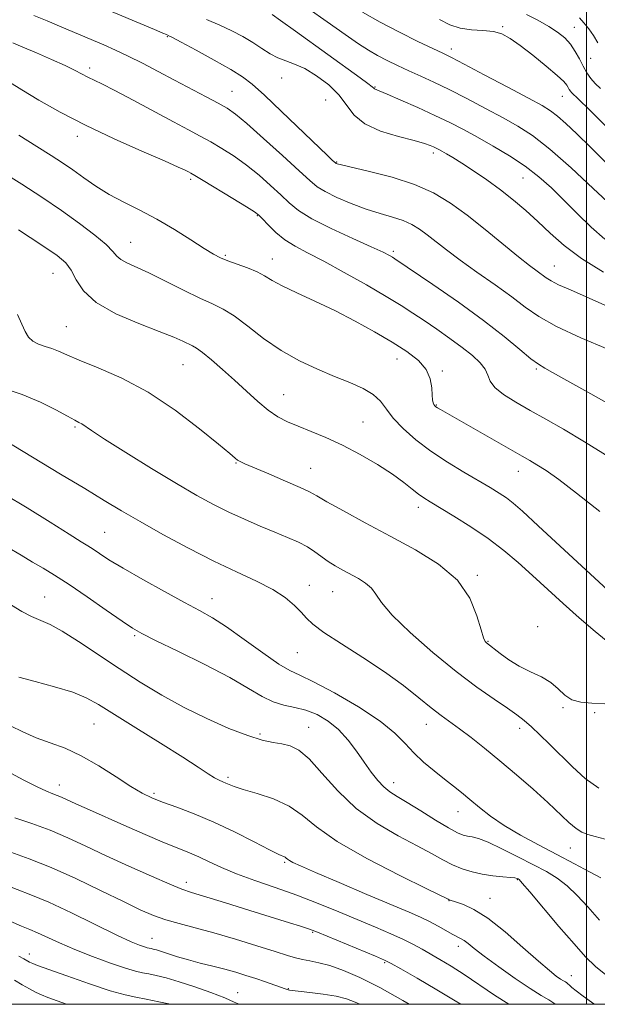
# Model space of a CAD drawing. Extents: x 2082300 to 2085200, y 294800 to 297700.
# Drawn here: x 2083364 to 2083503, y 295000 to 295236 of the extents above; entities that cross this region are included whole.
import ezdxf

# ---------------------------------------------------------------- set-up
doc = ezdxf.new("R2010")
doc.units = 0
doc.header["$MEASUREMENT"] = 0
for name, color, linetype, lineweight in [('CONTOUR INDEX', 41, 'Continuous', 13), ('CONTOUR INTERMEDIATE', 44, 'Continuous', 0), ('GRID LINE', 7, 'Continuous', 0), ('SPOT ELEVATION DTM', 2, 'Continuous', 13)]:
    doc.layers.add(name, color=color, linetype=linetype, lineweight=lineweight)

msp = doc.modelspace()

# ---------------------------------------------------------------- linework, layer by layer
at = {"layer": 'CONTOUR INDEX', "flags": 128}
for points, elevation in [([(2083504.393, 295183.337), (2083501.1, 295186.233), (2083497.775, 295189.485), (2083494.575, 295192.722), (2083491.58, 295195.66), (2083488.583, 295198.336), (2083485.301, 295200.868), (2083481.562, 295203.34), (2083477.626, 295205.682), (2083473.86, 295207.793), (2083470.502, 295209.617), (2083467.256, 295211.296), (2083463.699, 295213.022), (2083459.602, 295214.902), (2083455.536, 295216.707), (2083452.268, 295218.122), (2083450.356, 295218.927), (2083449.242, 295219.39), (2083449.074, 295219.523), (2083448.655, 295219.875), (2083447.662, 295220.644), (2083445.818, 295222), (2083430.324, 295233.185), (2083426.713, 295235.773), (2083424.69, 295237.193)], 1200), ([(2083502.708, 295230.434), (2083501.673, 295232.18), (2083500.545, 295233.788), (2083499.396, 295235.204), (2083498.318, 295236.38)], 1190), ([(2083505.56, 295131.027), (2083499.56, 295134.767), (2083494.483, 295137.806), (2083490.242, 295140.239), (2083486.512, 295142.327), (2083483.076, 295144.283), (2083480.146, 295146.12), (2083478.042, 295147.805), (2083476.931, 295149.324), (2083476.36, 295150.758), (2083475.725, 295152.209), (2083474.527, 295153.769), (2083472.691, 295155.495), (2083470.251, 295157.432), (2083467.294, 295159.584), (2083464.125, 295161.792), (2083461.104, 295163.854), (2083458.425, 295165.661), (2083455.612, 295167.478), (2083452.024, 295169.662), (2083447.274, 295172.427), (2083441.992, 295175.404), (2083437.066, 295178.082), (2083433.176, 295180.097), (2083430.181, 295181.684), (2083427.733, 295183.231), (2083425.567, 295185), (2083423.74, 295186.772), (2083422.389, 295188.206), (2083421.505, 295189.109), (2083420.481, 295189.888), (2083418.561, 295191.098), (2083415.297, 295193.095), (2083408.157, 295197.425), (2083406.173, 295198.614), (2083405.2, 295199.179), (2083404.645, 295199.482), (2083403.891, 295199.87), (2083402.223, 295200.651), (2083398.902, 295202.12), (2083393.499, 295204.464), (2083386.822, 295207.428), (2083379.989, 295210.647), (2083373.934, 295213.792), (2083368.855, 295216.668), (2083364.766, 295219.115), (2083359.385, 295222.397)], 1210), ([(2083502.924, 295051.809), (2083499.717, 295054.154), (2083496.65, 295056.912), (2083491.14, 295062.343), (2083488.797, 295064.612), (2083486.798, 295066.489), (2083485.105, 295067.981), (2083483.345, 295069.365), (2083481.055, 295070.982), (2083477.864, 295073.142), (2083473.754, 295076.017), (2083468.795, 295079.746), (2083463.204, 295084.312), (2083457.779, 295089.083), (2083453.464, 295093.27), (2083450.902, 295096.281), (2083449.533, 295098.313), (2083448.494, 295099.76), (2083447.1, 295100.961), (2083445.367, 295102.034), (2083441.624, 295104.048), (2083439.836, 295105.076), (2083438.154, 295106.153), (2083434.964, 295108.461), (2083433.153, 295109.619), (2083430.993, 295110.744), (2083428.415, 295111.9), (2083425.369, 295113.173), (2083421.856, 295114.626), (2083418.08, 295116.232), (2083414.296, 295117.943), (2083410.624, 295119.767), (2083406.643, 295121.951), (2083401.796, 295124.799), (2083395.827, 295128.434), (2083389.675, 295132.252), (2083384.582, 295135.47), (2083381.457, 295137.502), (2083379.098, 295139.091), (2083378.422, 295139.464), (2083377.406, 295139.984), (2083375.665, 295140.92), (2083372.909, 295142.44), (2083369.224, 295144.305), (2083364.788, 295146.174), (2083359.853, 295147.827)], 1220), ([(2083501.961, 295000), (2083501.788, 295000.121), (2083499.215, 295001.962), (2083497.542, 295003.207), (2083496.517, 295004.023), (2083495.907, 295004.558), (2083495.543, 295004.906), (2083495.269, 295005.145), (2083494.946, 295005.356), (2083494.482, 295005.629), (2083493.797, 295006.055), (2083492.771, 295006.769), (2083491.116, 295008.073), (2083488.504, 295010.312), (2083484.782, 295013.626), (2083480.501, 295017.35), (2083476.39, 295020.614), (2083473.045, 295022.755), (2083470.544, 295023.934), (2083468.835, 295024.518), (2083467.142, 295025.047), (2083466.834, 295025.189), (2083461.781, 295027.662), (2083455.273, 295030.873), (2083447.422, 295034.928), (2083440.278, 295039.02), (2083435.343, 295042.493), (2083431.927, 295045.289), (2083428.795, 295047.505), (2083425.046, 295049.23), (2083421.119, 295050.537), (2083417.789, 295051.494), (2083415.626, 295052.17), (2083414.377, 295052.643), (2083413.587, 295052.991), (2083412.854, 295053.301), (2083412.002, 295053.693), (2083410.911, 295054.296), (2083409.396, 295055.259), (2083407.019, 295056.816), (2083403.276, 295059.22), (2083397.959, 295062.556), (2083392.041, 295066.243), (2083383.084, 295071.863), (2083380.176, 295073.472), (2083376.932, 295074.778), (2083372.592, 295076.105), (2083367.909, 295077.366), (2083364.012, 295078.373)], 1230), ([(2083445.68, 295000), (2083444.584, 295000.541), (2083442.496, 295001.318), (2083440.021, 295001.927), (2083436.94, 295002.442), (2083433.75, 295002.861), (2083428.847, 295003.426), (2083428.548, 295003.475), (2083428.287, 295003.544), (2083427.792, 295003.71), (2083423.08, 295005.371), (2083420.76, 295006.164), (2083418.416, 295006.929), (2083415.992, 295007.664), (2083413.369, 295008.389), (2083410.483, 295009.12), (2083407.497, 295009.863), (2083404.629, 295010.622), (2083402.071, 295011.387), (2083399.915, 295012.093), (2083398.224, 295012.659), (2083397.031, 295013.03), (2083396.233, 295013.242), (2083395.694, 295013.355), (2083395.272, 295013.432), (2083394.8, 295013.539), (2083394.106, 295013.744), (2083392.963, 295014.15), (2083390.928, 295015.007), (2083387.507, 295016.599), (2083376.661, 295021.885), (2083371.189, 295024.443), (2083366.883, 295026.257), (2083360.313, 295028.754)], 1240)]:
    msp.add_lwpolyline(points, dxfattribs=dict(at, elevation=elevation))
at = {"layer": 'CONTOUR INTERMEDIATE', "flags": 128}
for points, elevation in [([(2083504.432, 295167.553), (2083499.956, 295169.568), (2083496.179, 295171.198), (2083493.324, 295172.455), (2083491.5, 295173.378), (2083490.344, 295174.112), (2083488.162, 295175.715), (2083486.368, 295177.055), (2083483.703, 295179.147), (2083475.728, 295185.648), (2083471.393, 295189.085), (2083467.389, 295192.015), (2083463.369, 295194.44), (2083458.801, 295196.473), (2083453.425, 295198.2), (2083448.046, 295199.589), (2083441.286, 295201.146), (2083440.283, 295201.401), (2083440.029, 295201.493), (2083439.931, 295201.555), (2083439.078, 295202.334), (2083437.874, 295203.474), (2083426.968, 295213.976), (2083422.859, 295217.873), (2083419.954, 295220.491), (2083417.595, 295222.286), (2083414.771, 295224.024), (2083410.826, 295226.251), (2083406.503, 295228.622), (2083402.897, 295230.569), (2083400.821, 295231.676), (2083399.945, 295232.128), (2083399.366, 295232.397), (2083398.51, 295232.77), (2083396.553, 295233.601), (2083378.919, 295241.005)], 1204), ([(2083506.12, 295191.261), (2083501.634, 295195.526), (2083496.299, 295200.471), (2083491.19, 295204.964), (2083487.086, 295208.172), (2083483.589, 295210.453), (2083480.002, 295212.463), (2083475.829, 295214.701), (2083471.368, 295217.041), (2083467.112, 295219.202), (2083463.442, 295220.973), (2083460.28, 295222.43), (2083457.435, 295223.722), (2083454.752, 295224.971), (2083452.24, 295226.198), (2083449.945, 295227.399), (2083447.816, 295228.63), (2083445.415, 295230.179), (2083442.208, 295232.398), (2083437.917, 295235.438), (2083433.293, 295238.667)], 1198), ([(2083509.053, 295197.301), (2083500.954, 295205.401), (2083497.656, 295208.647), (2083495.06, 295211.109), (2083493.059, 295212.88), (2083491.419, 295214.137), (2083489.402, 295215.366), (2083486.143, 295217.133), (2083481.163, 295219.782), (2083475.527, 295222.765), (2083470.687, 295225.31), (2083467.641, 295226.885), (2083465.573, 295227.906), (2083463.214, 295229.03), (2083459.623, 295230.756), (2083455.172, 295232.966), (2083450.561, 295235.388), (2083446.355, 295237.794)], 1196), ([(2083505.098, 295157.021), (2083498.669, 295159.76), (2083492.84, 295162.459), (2083488.596, 295164.834), (2083485.34, 295167.086), (2083482.08, 295169.543), (2083478.097, 295172.418), (2083473.762, 295175.473), (2083469.722, 295178.358), (2083466.473, 295180.796), (2083461.856, 295184.428), (2083460.017, 295185.775), (2083458.169, 295186.889), (2083456.071, 295187.823), (2083453.529, 295188.648), (2083450.555, 295189.507), (2083447.212, 295190.561), (2083443.631, 295191.907), (2083440.211, 295193.381), (2083437.418, 295194.752), (2083435.484, 295195.934), (2083433.703, 295197.403), (2083431.138, 295199.778), (2083427.191, 295203.402), (2083422.641, 295207.515), (2083418.611, 295211.079), (2083415.886, 295213.348), (2083413.912, 295214.73), (2083411.8, 295215.921), (2083408.867, 295217.476), (2083401.323, 295221.447), (2083397.384, 295223.54), (2083393.629, 295225.52), (2083390.213, 295227.258), (2083387.213, 295228.681), (2083384.373, 295229.935), (2083374.325, 295234.2), (2083370.831, 295235.668), (2083367.629, 295236.968)], 1206), ([(2083504.07, 295175.484), (2083498.823, 295178.73), (2083494.64, 295181.862), (2083491.291, 295184.838), (2083488.358, 295187.64), (2083485.477, 295190.259), (2083482.514, 295192.748), (2083479.394, 295195.17), (2083476.107, 295197.549), (2083472.91, 295199.745), (2083470.127, 295201.577), (2083468.001, 295202.914), (2083466.466, 295203.828), (2083465.379, 295204.444), (2083464.595, 295204.874), (2083463.971, 295205.201), (2083463.366, 295205.495), (2083462.582, 295205.832), (2083461.196, 295206.298), (2083458.727, 295206.982), (2083454.949, 295207.964), (2083450.651, 295209.287), (2083446.875, 295210.987), (2083444.353, 295213.069), (2083442.581, 295215.42), (2083440.747, 295217.9), (2083438.251, 295220.349), (2083435.346, 295222.548), (2083432.497, 295224.258), (2083430.063, 295225.343), (2083427.979, 295226.068), (2083426.076, 295226.799), (2083424.194, 295227.82), (2083422.23, 295229.091), (2083420.093, 295230.492), (2083417.706, 295231.916), (2083415.06, 295233.323), (2083412.16, 295234.687), (2083409.001, 295236.013)], 1202), ([(2083505.045, 295210.036), (2083500.693, 295214.398), (2083498.099, 295216.943), (2083496.429, 295218.492), (2083496.132, 295218.84), (2083495.872, 295219.234), (2083495.625, 295219.682), (2083495.297, 295220.234), (2083494.545, 295221.122), (2083492.958, 295222.62), (2083490.312, 295224.864), (2083487.123, 295227.441), (2083484.092, 295229.797), (2083481.724, 295231.495), (2083479.745, 295232.558), (2083477.688, 295233.127), (2083475.21, 295233.365), (2083472.475, 295233.536), (2083469.776, 295233.928), (2083467.295, 295234.766), (2083464.782, 295236.024)], 1194), ([(2083503.356, 295219.494), (2083502.053, 295220.648), (2083501.011, 295221.864), (2083500.104, 295223.244), (2083499.236, 295224.81), (2083498.322, 295226.558), (2083497.308, 295228.364), (2083496.145, 295230.075), (2083494.776, 295231.584), (2083493.086, 295232.972), (2083490.946, 295234.368), (2083488.328, 295235.839), (2083485.603, 295237.224)], 1192), ([(2083507.427, 295142.739), (2083501.033, 295146.313), (2083494.611, 295149.932), (2083491.888, 295151.439), (2083490.005, 295152.454), (2083488.498, 295153.371), (2083486.7, 295154.725), (2083484.038, 295156.945), (2083480.296, 295160.03), (2083475.352, 295163.871), (2083469.31, 295168.251), (2083463.196, 295172.512), (2083454.125, 295178.686), (2083453.525, 295179.06), (2083452.79, 295179.472), (2083451.292, 295180.215), (2083448.455, 295181.528), (2083444.001, 295183.538), (2083438.85, 295185.927), (2083434.225, 295188.267), (2083431.014, 295190.252), (2083428.783, 295192.061), (2083426.764, 295193.992), (2083424.348, 295196.256), (2083421.561, 295198.701), (2083418.586, 295201.089), (2083415.591, 295203.222), (2083412.69, 295205.077), (2083409.979, 295206.673), (2083407.449, 295208.083), (2083404.664, 295209.581), (2083401.08, 295211.493), (2083391.38, 295216.69), (2083386.981, 295219.012), (2083383.945, 295220.557), (2083380.583, 295222.201), (2083377.511, 295223.821), (2083375.116, 295224.986), (2083371.855, 295226.459), (2083368.252, 295228.025), (2083365.001, 295229.407), (2083362.589, 295230.405)], 1208), ([(2083503.209, 295118.072), (2083497.614, 295122.532), (2083493.354, 295125.774), (2083490.308, 295127.909), (2083488.146, 295129.296), (2083486.469, 295130.309), (2083484.612, 295131.378), (2083464.992, 295142.534), (2083464.294, 295142.95), (2083463.897, 295143.216), (2083463.647, 295143.444), (2083463.462, 295143.714), (2083463.278, 295144.121), (2083463.113, 295144.827), (2083463.004, 295146.009), (2083462.923, 295147.77), (2083462.579, 295149.908), (2083461.615, 295152.149), (2083459.748, 295154.288), (2083456.997, 295156.407), (2083453.458, 295158.659), (2083449.249, 295161.142), (2083444.593, 295163.73), (2083439.732, 295166.246), (2083434.939, 295168.532), (2083430.592, 295170.523), (2083427.096, 295172.18), (2083424.681, 295173.489), (2083422.888, 295174.555), (2083421.08, 295175.513), (2083418.803, 295176.464), (2083416.322, 295177.376), (2083414.082, 295178.187), (2083412.348, 295178.898), (2083410.678, 295179.774), (2083408.45, 295181.148), (2083405.222, 295183.224), (2083401.276, 295185.709), (2083397.073, 295188.182), (2083393.004, 295190.327), (2083389.186, 295192.236), (2083385.67, 295194.103), (2083382.487, 295196.07), (2083379.603, 295198.06), (2083376.967, 295199.943), (2083374.466, 295201.661), (2083371.736, 295203.441), (2083368.351, 295205.581), (2083364.022, 295208.269)], 1212), ([(2083506.115, 295098.278), (2083488.422, 295114.695), (2083484.667, 295118.154), (2083482.422, 295120.131), (2083480.821, 295121.372), (2083479.108, 295122.523), (2083476.963, 295123.837), (2083470.638, 295127.535), (2083466.673, 295129.947), (2083462.707, 295132.58), (2083459.118, 295135.305), (2083456.082, 295137.981), (2083453.724, 295140.462), (2083452.058, 295142.637), (2083450.646, 295144.52), (2083448.936, 295146.155), (2083446.492, 295147.605), (2083443.346, 295148.998), (2083439.643, 295150.479), (2083435.539, 295152.186), (2083431.216, 295154.224), (2083426.863, 295156.693), (2083422.672, 295159.592), (2083418.843, 295162.517), (2083415.575, 295164.969), (2083412.932, 295166.621), (2083410.418, 295167.858), (2083407.4, 295169.237), (2083403.472, 295171.149), (2083399.144, 295173.309), (2083395.149, 295175.263), (2083389.902, 295177.657), (2083388.466, 295178.457), (2083387.527, 295179.308), (2083386.554, 295180.433), (2083384.945, 295182.055), (2083382.244, 295184.324), (2083378.581, 295187.107), (2083374.234, 295190.201), (2083369.495, 295193.402), (2083364.725, 295196.514), (2083360.3, 295199.339)], 1214), ([(2083505.605, 295086.461), (2083502.072, 295089.319), (2083498.267, 295092.599), (2083494.434, 295096.032), (2083487.088, 295102.764), (2083483.672, 295105.849), (2083480.225, 295108.771), (2083476.484, 295111.621), (2083472.329, 295114.431), (2083468.237, 295116.992), (2083462.541, 295120.397), (2083461.03, 295121.349), (2083459.77, 295122.269), (2083458.278, 295123.475), (2083456.275, 295125.048), (2083453.529, 295127.009), (2083449.92, 295129.327), (2083445.776, 295131.758), (2083441.536, 295134.005), (2083437.579, 295135.841), (2083434.033, 295137.309), (2083430.965, 295138.521), (2083428.386, 295139.611), (2083426.082, 295140.806), (2083423.782, 295142.356), (2083421.273, 295144.433), (2083418.563, 295146.9), (2083415.715, 295149.541), (2083412.833, 295152.134), (2083410.174, 295154.433), (2083408.037, 295156.182), (2083406.603, 295157.225), (2083405.596, 295157.804), (2083403.292, 295158.895), (2083401.131, 295159.858), (2083397.673, 295161.259), (2083392.733, 295163.17), (2083387.277, 295165.507), (2083382.558, 295168.15), (2083379.504, 295170.949), (2083377.746, 295173.639), (2083376.587, 295175.925), (2083375.323, 295177.679), (2083373.223, 295179.448), (2083369.546, 295181.941), (2083363.945, 295185.583)], 1216), ([(2083504.373, 295072.025), (2083501.3, 295072.187), (2083498.666, 295072.383), (2083496.512, 295072.939), (2083494.807, 295074.075), (2083493.249, 295075.575), (2083491.464, 295077.113), (2083489.187, 295078.449), (2083486.579, 295079.687), (2083483.91, 295081.014), (2083481.43, 295082.54), (2083479.323, 295084.059), (2083476.047, 295086.607), (2083475.76, 295086.917), (2083475.351, 295087.791), (2083474.738, 295089.747), (2083473.772, 295093.092), (2083472.044, 295097.298), (2083469.081, 295101.626), (2083464.589, 295105.495), (2083459.006, 295108.954), (2083452.948, 295112.208), (2083447.021, 295115.376), (2083441.797, 295118.226), (2083437.833, 295120.439), (2083435.406, 295121.839), (2083433.649, 295122.81), (2083431.414, 295123.876), (2083427.921, 295125.405), (2083423.874, 295127.127), (2083418.152, 295129.552), (2083417.023, 295130.073), (2083416.434, 295130.425), (2083415.826, 295130.905), (2083414.529, 295132.001), (2083411.844, 295134.25), (2083407.312, 295137.946), (2083401.444, 295142.403), (2083394.992, 295146.695), (2083388.667, 295150.079), (2083383.006, 295152.564), (2083378.507, 295154.345), (2083375.483, 295155.609), (2083373.502, 295156.498), (2083371.952, 295157.144), (2083370.351, 295157.68), (2083368.761, 295158.234), (2083367.379, 295158.933), (2083366.337, 295159.897), (2083365.513, 295161.225), (2083364.723, 295163.011), (2083363.728, 295165.313)], 1218), ([(2083504.491, 295039.59), (2083502.051, 295040.255), (2083500.296, 295040.702), (2083498.905, 295041.249), (2083497.518, 295042.147), (2083495.811, 295043.607), (2083490.75, 295048.327), (2083487.199, 295051.528), (2083483.244, 295054.987), (2083479.268, 295058.364), (2083475.6, 295061.372), (2083472.358, 295063.93), (2083469.607, 295066.01), (2083465.21, 295069.191), (2083462.833, 295071.024), (2083459.854, 295073.458), (2083456.148, 295076.412), (2083451.647, 295079.708), (2083446.445, 295083.139), (2083441.286, 295086.388), (2083437.078, 295089.106), (2083434.446, 295091.073), (2083432.898, 295092.56), (2083431.659, 295093.967), (2083430.057, 295095.606), (2083427.834, 295097.457), (2083424.833, 295099.415), (2083420.94, 295101.424), (2083416.203, 295103.631), (2083410.711, 295106.233), (2083404.645, 295109.328), (2083398.553, 295112.613), (2083393.075, 295115.687), (2083388.595, 295118.296), (2083384.468, 295120.777), (2083379.796, 295123.615), (2083374.04, 295127.086), (2083360.561, 295135.157)], 1222), ([(2083503.449, 295030.317), (2083500.727, 295031.748), (2083497.109, 295033.67), (2083492.925, 295035.879), (2083488.506, 295038.195), (2083484.176, 295040.541), (2083480.263, 295042.863), (2083477.009, 295045.105), (2083474.336, 295047.203), (2083472.084, 295049.086), (2083470.083, 295050.733), (2083468.124, 295052.296), (2083465.986, 295053.977), (2083463.536, 295055.921), (2083460.979, 295058.065), (2083458.611, 295060.291), (2083456.537, 295062.54), (2083454.128, 295064.987), (2083450.568, 295067.864), (2083445.406, 295071.251), (2083439.642, 295074.623), (2083434.64, 295077.298), (2083431.335, 295078.865), (2083428.949, 295079.977), (2083426.273, 295081.553), (2083422.445, 295084.225), (2083417.993, 295087.466), (2083413.79, 295090.46), (2083410.424, 295092.635), (2083407.336, 295094.379), (2083403.678, 295096.324), (2083398.907, 295098.909), (2083393.694, 295101.805), (2083389.012, 295104.491), (2083385.61, 295106.557), (2083383.334, 295108.034), (2083381.807, 295109.061), (2083380.582, 295109.846), (2083378.935, 295110.865), (2083376.073, 295112.658), (2083371.515, 295115.547), (2083366.018, 295118.985), (2083360.65, 295122.201)], 1224), ([(2083503.125, 295020.182), (2083500.29, 295023.334), (2083497.745, 295026.099), (2083495.366, 295028.399), (2083493.003, 295030.221), (2083490.409, 295031.807), (2083487.31, 295033.462), (2083483.59, 295035.378), (2083479.744, 295037.29), (2083476.425, 295038.821), (2083474.111, 295039.701), (2083472.6, 295040.096), (2083471.518, 295040.282), (2083470.484, 295040.533), (2083469.099, 295041.112), (2083466.959, 295042.277), (2083463.848, 295044.157), (2083460.303, 295046.362), (2083457.05, 295048.369), (2083454.636, 295049.807), (2083452.883, 295050.919), (2083451.435, 295052.097), (2083449.986, 295053.663), (2083448.444, 295055.646), (2083446.768, 295057.998), (2083444.921, 295060.639), (2083442.874, 295063.336), (2083440.605, 295065.82), (2083438.11, 295067.864), (2083435.468, 295069.425), (2083432.777, 295070.5), (2083430.12, 295071.15), (2083427.508, 295071.678), (2083424.933, 295072.449), (2083422.283, 295073.77), (2083419.033, 295075.714), (2083414.551, 295078.297), (2083408.554, 295081.428), (2083402.151, 295084.599), (2083396.799, 295087.195), (2083393.48, 295088.838), (2083391.269, 295090.103), (2083388.766, 295091.799), (2083384.96, 295094.48), (2083380.407, 295097.672), (2083376.052, 295100.646), (2083372.605, 295102.855), (2083369.847, 295104.505), (2083367.322, 295105.985), (2083364.599, 295107.626), (2083361.331, 295109.521)], 1226), ([(2083505.04, 295006.708), (2083502.157, 295009.057), (2083499.76, 295011.401), (2083497.024, 295014.47), (2083493.416, 295018.686), (2083486.403, 295026.966), (2083484.598, 295029.067), (2083483.851, 295029.885), (2083483.615, 295030.07), (2083483.388, 295030.164), (2083482.858, 295030.279), (2083481.759, 295030.416), (2083479.922, 295030.585), (2083477.573, 295030.828), (2083475.037, 295031.193), (2083472.578, 295031.725), (2083470.219, 295032.452), (2083467.926, 295033.398), (2083465.6, 295034.595), (2083462.899, 295036.109), (2083459.416, 295038.015), (2083454.917, 295040.391), (2083449.852, 295043.333), (2083444.84, 295046.942), (2083440.399, 295051.173), (2083436.631, 295055.395), (2083433.533, 295058.833), (2083431.061, 295060.923), (2083428.986, 295061.949), (2083427.034, 295062.409), (2083424.921, 295062.763), (2083422.309, 295063.327), (2083418.848, 295064.382), (2083414.327, 295066.13), (2083409.089, 295068.456), (2083403.612, 295071.167), (2083398.283, 295074.101), (2083393.113, 295077.214), (2083388.019, 295080.493), (2083378.342, 295086.978), (2083374.437, 295089.444), (2083371.514, 295091.005), (2083367.084, 295092.936), (2083364.715, 295094.176), (2083362.234, 295095.626)], 1228), ([(2083492.524, 295000), (2083492.21, 295000.275), (2083490.964, 295001.088), (2083489.173, 295002.139), (2083486.532, 295003.783), (2083482.921, 295006.217), (2083478.971, 295009.002), (2083475.497, 295011.539), (2083473.116, 295013.364), (2083471.651, 295014.539), (2083470.725, 295015.258), (2083469.985, 295015.72), (2083468.024, 295016.726), (2083464.439, 295018.734), (2083462.376, 295019.839), (2083460.273, 295020.85), (2083457.523, 295022.049), (2083447.381, 295026.342), (2083440.775, 295029.154), (2083435.095, 295031.589), (2083431.517, 295033.151), (2083429.683, 295033.997), (2083428.854, 295034.447), (2083428.391, 295034.769), (2083428.076, 295035.026), (2083427.79, 295035.228), (2083426.29, 295035.931), (2083424.082, 295037.035), (2083420.395, 295038.943), (2083415.711, 295041.316), (2083410.713, 295043.682), (2083406.002, 295045.657), (2083401.853, 295047.222), (2083398.458, 295048.448), (2083395.865, 295049.458), (2083393.552, 295050.579), (2083390.855, 295052.192), (2083387.302, 295054.519), (2083383.184, 295057.164), (2083378.984, 295059.577), (2083375.09, 295061.352), (2083371.514, 295062.679), (2083368.169, 295063.893), (2083364.993, 295065.259), (2083362.012, 295066.752)], 1232), ([(2083481.385, 295000), (2083477.937, 295002.214), (2083470.666, 295007.119), (2083467.564, 295009.107), (2083464.91, 295010.717), (2083460.61, 295013.233), (2083458.557, 295014.36), (2083456.14, 295015.554), (2083453.097, 295016.915), (2083449.445, 295018.466), (2083440.667, 295022.14), (2083435.747, 295024.151), (2083430.628, 295026.125), (2083425.463, 295027.968), (2083420.532, 295029.681), (2083416.15, 295031.29), (2083412.546, 295032.804), (2083409.61, 295034.175), (2083407.148, 295035.339), (2083404.9, 295036.298), (2083402.354, 295037.313), (2083398.934, 295038.706), (2083394.317, 295040.677), (2083389.188, 295042.918), (2083380.936, 295046.569), (2083378.432, 295047.689), (2083376.655, 295048.5), (2083374.224, 295049.633), (2083373.231, 295050.054), (2083372.148, 295050.462), (2083370.662, 295051.061), (2083368.43, 295052.085), (2083365.223, 295053.704), (2083361.263, 295055.835)], 1234), ([(2083469.869, 295000), (2083468.56, 295000.815), (2083464.117, 295003.476), (2083459.414, 295006.233), (2083455.554, 295008.474), (2083453.246, 295009.795), (2083451.624, 295010.613), (2083449.427, 295011.553), (2083435.602, 295017.255), (2083434.317, 295017.76), (2083433.201, 295018.148), (2083431.529, 295018.692), (2083428.864, 295019.538), (2083419.386, 295022.51), (2083413.523, 295024.334), (2083405.388, 295026.83), (2083403.052, 295027.626), (2083400.185, 295028.786), (2083395.793, 295030.694), (2083390.408, 295033.106), (2083384.948, 295035.62), (2083380.113, 295037.908), (2083375.753, 295039.934), (2083371.502, 295041.733), (2083367.141, 295043.328), (2083363.036, 295044.69)], 1236), ([(2083457.56, 295000), (2083456.014, 295000.913), (2083450.468, 295004.013), (2083445.698, 295006.42), (2083441.764, 295008.128), (2083438.541, 295009.265), (2083435.902, 295009.965), (2083433.74, 295010.393), (2083431.949, 295010.722), (2083430.335, 295011.117), (2083428.358, 295011.723), (2083425.393, 295012.676), (2083421.052, 295014.046), (2083415.905, 295015.62), (2083410.763, 295017.118), (2083406.276, 295018.331), (2083402.47, 295019.334), (2083399.207, 295020.273), (2083396.271, 295021.31), (2083393.103, 295022.673), (2083389.063, 295024.603), (2083383.748, 295027.218), (2083377.709, 295030.129), (2083371.738, 295032.823), (2083366.499, 295034.9), (2083362.147, 295036.426)], 1238), ([(2083416.766, 295000), (2083415.614, 295000.544), (2083413.333, 295001.53), (2083410.027, 295002.803), (2083406.159, 295004.183), (2083402.414, 295005.42), (2083399.344, 295006.321), (2083396.958, 295006.917), (2083395.129, 295007.293), (2083393.651, 295007.563), (2083391.999, 295007.937), (2083389.57, 295008.653), (2083385.975, 295009.871), (2083381.699, 295011.435), (2083377.445, 295013.113), (2083373.789, 295014.694), (2083368.478, 295017.153), (2083366.628, 295017.937), (2083364.673, 295018.732), (2083361.913, 295019.928)], 1242), ([(2083400.352, 295000), (2083397.595, 295000.623), (2083394.563, 295001.231), (2083392.062, 295001.681), (2083389.459, 295002.241), (2083385.912, 295003.246), (2083380.945, 295004.89), (2083375.541, 295006.784), (2083368.464, 295009.334), (2083367.357, 295009.747), (2083366.947, 295009.929), (2083366.587, 295010.117), (2083366.179, 295010.348), (2083365.241, 295010.926), (2083364.041, 295011.553)], 1244), ([(2083375.475, 295000), (2083373.21, 295000.813), (2083370.969, 295001.64), (2083369.476, 295002.241), (2083368.17, 295002.857), (2083366.612, 295003.675), (2083364.843, 295004.677), (2083363.025, 295005.793)], 1246)]:
    msp.add_lwpolyline(points, dxfattribs=dict(at, elevation=elevation))
at = {"layer": 'GRID LINE', "flags": 128}
for points in [[(2082500, 295000), (2085000, 295000), (2085000, 297500), (2082500, 297500), (2082500, 295000)], [(2083500, 297500), (2083500, 295000)]]:
    msp.add_lwpolyline(points, dxfattribs=at)
at = {"layer": 'SPOT ELEVATION DTM'}
for p in [(2083479.96, 295234.29, 1193.8), (2083497.08, 295234.11, 1191.2), (2083399.56, 295231.92, 1204.1), (2083467.63, 295228.93, 1195.5), (2083500.97, 295226.7, 1191.1), (2083380.97, 295224.35, 1207.6), (2083427, 295221.96, 1202.7), (2083415.05, 295218.82, 1205.1), (2083449.36, 295219.81, 1199.9), (2083437.54, 295216.75, 1203.3), (2083494.18, 295217.63, 1194.8), (2083378.04, 295207.99, 1210.5), (2083463.3, 295203.99, 1202.4), (2083440.16, 295201.83, 1203.9), (2083405.18, 295197.68, 1210.3), (2083484.76, 295198.01, 1200.9), (2083421.16, 295189.02, 1210.1), (2083390.83, 295182.58, 1213.2), (2083413.45, 295179.46, 1211.8), (2083424.72, 295178.64, 1211.3), (2083453.75, 295180.47, 1207.7), (2083492.3, 295176.94, 1203.2), (2083372.2, 295175.17, 1216.9), (2083375.39, 295162.41, 1217.04), (2083403.38, 295153.32, 1216.9), (2083454.62, 295154.61, 1212.7), (2083465.5, 295151.78, 1211.8), (2083487.96, 295152.28, 1208.2), (2083427.44, 295146.13, 1215.16), (2083464.04, 295143.66, 1211.9), (2083446.48, 295139.56, 1215.1), (2083377.46, 295138.37, 1220.2), (2083416.03, 295129.75, 1218.1), (2083433.92, 295128.44, 1217.17), (2083483.64, 295127.71, 1212.7), (2083459.72, 295119.08, 1216.5), (2083384.57, 295113.1, 1223.04), (2083473.88, 295102.8, 1217.8), (2083433.6, 295100.43, 1221.4), (2083439.23, 295098.92, 1220.9), (2083370.19, 295097.6, 1227.2), (2083410.27, 295097.21, 1223.3), (2083488.33, 295090.49, 1217.7), (2083391.76, 295088.37, 1226.2), (2083476.41, 295086.95, 1217.9), (2083430.7, 295084.24, 1222.8), (2083494.38, 295071.07, 1218.15), (2083501.94, 295069.87, 1218.5), (2083382.02, 295067.2, 1230.9), (2083433.45, 295066.35, 1227.2), (2083461.67, 295067.08, 1222.7), (2083484, 295066.11, 1220.5), (2083421.8, 295064.79, 1227.7), (2083414.1, 295054.36, 1229.7), (2083373.75, 295052.55, 1233.4), (2083453.82, 295053.09, 1225.4), (2083396.43, 295050.53, 1231.7), (2083469.23, 295046.19, 1224.7), (2083496.16, 295037.47, 1222.8), (2083427.69, 295034, 1232.2), (2083483.43, 295029.9, 1228.1), (2083404.16, 295029.25, 1235.5), (2083476.87, 295025.39, 1229.2), (2083467.04, 295024.82, 1230.06), (2083395.92, 295015.78, 1239.2), (2083434.4, 295017.23, 1236.15), (2083469.34, 295013.91, 1232.5), (2083366.58, 295012.05, 1243.4), (2083451.68, 295009.95, 1236.2), (2083496.34, 295006.85, 1229.3), (2083416.43, 295002.81, 1241.2), (2083428.58, 295003.71, 1239.93)]:
    msp.add_point(p, dxfattribs=at)

doc.saveas('drawing.dxf')
